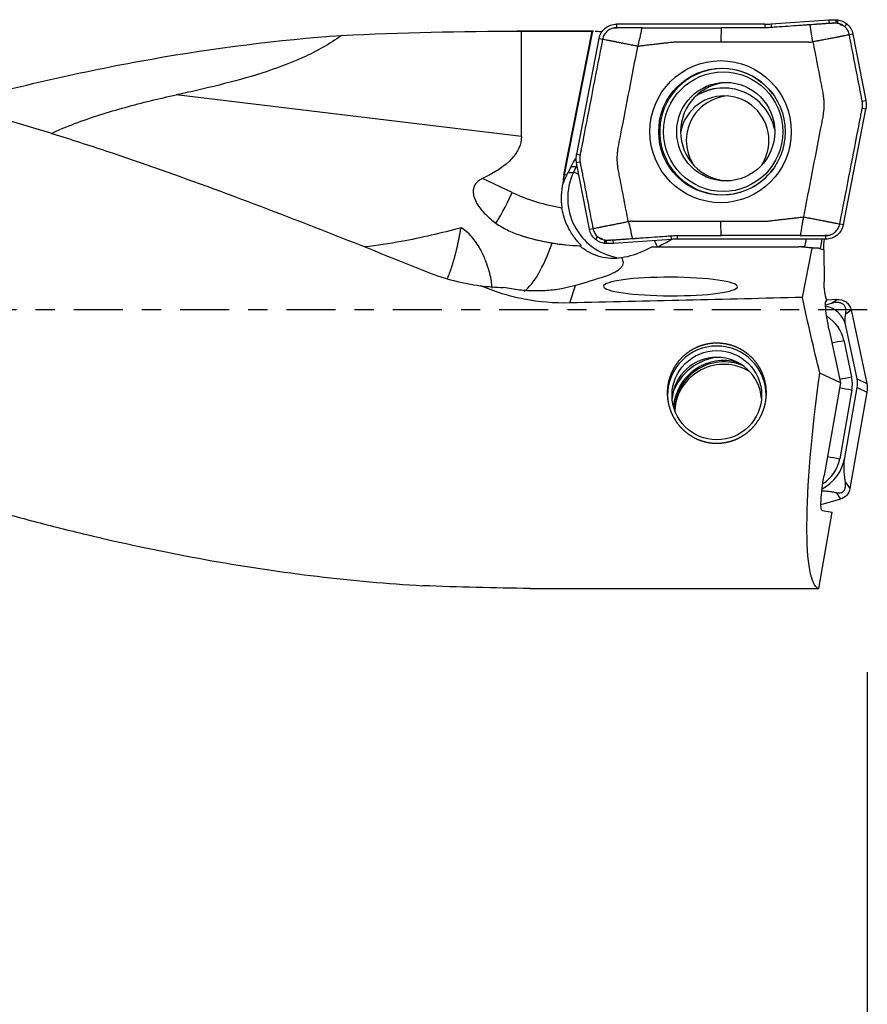
# Model space of a CAD drawing. Units: millimetres. Extents: x -77 to 72, y -81 to 24.
# Drawn here: x 23 to 42, y -16 to 6 of the extents above; entities that cross this region are included whole.
import ezdxf

# ---------------------------------------------------------------- set-up
doc = ezdxf.new("R2010")
doc.units = ezdxf.units.MM
doc.linetypes.add('CENTER', pattern=[47.5, 22, -8.5, 8.5, -8.5])
for name, color, linetype in [('1', 4, 'CONTINUOUS'), ('2', 7, 'CONTINUOUS'), ('SK2', 7, 'CONTINUOUS'), ('SK4', 2, 'CENTER')]:
    doc.layers.add(name, color=color, linetype=linetype)
doc.styles.add('DEFAULT', font='simplex.shx')
doc.dimstyles.get("Standard").update_dxf_attribs({"dimtxt": 0.18, "dimasz": 0.18, "dimexe": 0.18, "dimexo": 0.0625, "dimgap": 0.09, "dimtad": 1, "dimzin": 0, "dimdsep": 52, "dimtxsty": 'Standard', "dimcen": 0.09, "dimadec": 0, "dimazin": 0, "dimtfac": 1, "dimtdec": 4, "dimtofl": 0, "dimtmove": 0, "dimatfit": 3, "dimfxl": 1, "dimtolj": 1, "dimtzin": 0, "dimarcsym": 0})

# ---------------------------------------------------------------- blocks, each defined once
blk = doc.blocks.new('DimnDraft3D1')
at = {"layer": 'SK2'}
for p, q in [((42, -8.0875), (42, -54.54455)), ((-50, -11.5875), (-50, -54.54455)), ((-50, -51.36955), (42, -51.36955))]:
    blk.add_line(p, q, dxfattribs=at)
for points in [[(-50, -51.36955), (-45.825003, -50.443975), (-45.824997, -52.295125), (-50, -51.36955)], [(42, -51.36955), (37.825003, -52.295125), (37.824997, -50.443975), (42, -51.36955)]]:
    blk.add_solid(points, dxfattribs=at)
at = {"layer": 'SK2', "insert": (-10.003947, -48.2758), "char_height": 4.5, "attachment_point": 7, "line_spacing_factor": 1.084337, "style": 'DEFAULT'}
blk.add_mtext('\\W01.000;\\fsimplex.shx,bigfont.shx;(92) ', dxfattribs=at)
blk = doc.blocks.new('DimnDraft3D3')
at = {"layer": '2'}
for p, q in [((42, -8.0875), (42, -42.5758)), ((0, -14.0875), (0, -42.5758)), ((0, -39.4008), (42, -39.4008))]:
    blk.add_line(p, q, dxfattribs=at)
for points in [[(0, -39.4008), (4.174997, -38.475225), (4.175003, -40.326375), (0, -39.4008)], [(42, -39.4008), (37.825003, -40.326375), (37.824997, -38.475225), (42, -39.4008)]]:
    blk.add_solid(points, dxfattribs=at)
at = {"layer": '2', "insert": (19.259211, -38.2758), "char_height": 4.5, "attachment_point": 7, "line_spacing_factor": 1.084337, "style": 'DEFAULT'}
blk.add_mtext('\\W01.000;\\fsimplex.shx,bigfont.shx;42 ', dxfattribs=at)
blk = doc.blocks.new('DimnDraft3D4')
at = {"layer": 'SK2'}
for p, q in [((42, -8.0875), (42, -32.5758)), ((13, -11.5875), (13, -32.5758)), ((13, -29.4008), (42, -29.4008))]:
    blk.add_line(p, q, dxfattribs=at)
for points in [[(13, -29.4008), (17.174997, -28.475225), (17.175003, -30.326375), (13, -29.4008)], [(42, -29.4008), (37.825003, -30.326375), (37.824997, -28.475225), (42, -29.4008)]]:
    blk.add_solid(points, dxfattribs=at)
at = {"layer": 'SK2', "insert": (25.996053, -28.2758), "char_height": 4.5, "attachment_point": 7, "line_spacing_factor": 1.084337, "style": 'DEFAULT'}
blk.add_mtext('\\W01.000;\\fsimplex.shx,bigfont.shx;29 ', dxfattribs=at)

msp = doc.modelspace()

# ---------------------------------------------------------------- linework, layer by layer
at = {"layer": '1'}
for p, q in [((39.709, 6.38), (36.399, 6.38)), ((36.399, 6.38), (36.399, 6.301)), ((39.71, 6.38), (39.709, 6.301)), ((39.849, 6.385), (41.142, 6.476)), ((39.849, 6.385), (39.854, 6.306)), ((41.142, 6.476), (41.146, 6.396)), ((41.3, 6.48), (41.298, 6.4)), ((41.302, 6.48), (41.3, 6.4)), ((41.343, 6.477), (41.332, 6.398)), ((41.543, 6.388), (41.492, 6.327)), ((35.887, 6.225), (34.176, 6.225)), ((34.274, 3.871), (34.274, 6.225)), ((35.225, 3.019), (35.854, 6.223)), ((35.86, 6.224), (35.23, 3.019)), ((41.678, 6.158), (41.599, 6.142)), ((41.678, 6.158), (41.965, 4.676)), ((36.007, 6.057), (35.508, 3.477)), ((36.008, 6.058), (36.085, 6.042)), ((34.274, 3.871), (26.564, 4.801)), ((41.886, 4.66), (41.965, 4.675)), ((41.465, 1.904), (41.964, 4.484)), ((41.964, 4.484), (41.886, 4.499)), ((35.585, 3.301), (35.507, 3.286)), ((35.508, 3.477), (35.585, 3.461)), ((35.384, 3.205), (35.497, 3.205)), ((35.497, 3.205), (35.434, 3.069)), ((35.795, 1.803), (35.508, 3.285)), ((34.07, 2.624), (33.405, 2.935)), ((35.225, 3.019), (35.23, 3.019)), ((35.314, 3.069), (35.434, 3.069)), ((35.206, 2.828), (35.201, 2.828)), ((35.795, 1.803), (35.872, 1.818)), ((41.465, 1.903), (41.386, 1.918)), ((35.929, 1.573), (35.98, 1.634)), ((36.13, 1.484), (36.139, 1.563)), ((36.171, 1.48), (36.171, 1.56)), ((36.173, 1.48), (36.173, 1.56)), ((36.331, 1.485), (36.325, 1.564)), ((37.623, 1.575), (36.331, 1.485)), ((37.623, 1.575), (37.617, 1.655)), ((37.762, 1.58), (37.762, 1.66)), ((41.073, 1.58), (37.763, 1.58)), ((41.073, 1.58), (41.072, 1.66)), ((35.574, 1.433), (35.609, 1.433)), ((37.192, 1.408), (37.029, 1.329)), ((37.192, 1.408), (40.46, 1.408)), ((40.588, 1.408), (40.46, 1.408)), ((40.769, 1.38), (40.46, 1.408)), ((40.55, 0.278), (40.769, 1.38)), ((40.588, 1.408), (40.946, 1.377)), ((40.907, 1.377), (40.769, 1.38)), ((40.907, 1.377), (41.026, 1.342)), ((41.026, 1.342), (41.034, 0.625)), ((35.354, 0.155), (35.482, 0.547)), ((41.319, 0.235), (41.09, 0.215)), ((41.199, 0.148), (41.319, 0.235)), ((41.08, 0.204), (41.089, 0.205)), ((41.089, 0.205), (41.093, 0.204)), ((41.518, -0.088), (41.639, -0.001)), ((41.639, -0.001), (41.989, -1.644)), ((41.77, -1.541), (41.518, -0.356)), ((41.15, -0.451), (41.401, -1.627)), ((41.476, -0.679), (41.649, -1.493)), ((41.401, -1.627), (40.939, -1.41)), ((41.401, -1.627), (41.035, -3.695)), ((41.496, -3.301), (41.773, -1.732)), ((41.77, -1.541), (41.989, -1.644)), ((41.773, -1.732), (41.992, -1.835)), ((41.654, -1.785), (41.383, -3.325)), ((41.992, -1.835), (41.612, -3.99)), ((41.511, -3.844), (41.612, -3.99)), ((41.301, -4.079), (41.401, -4.225)), ((41.401, -4.225), (40.964, -4.355)), ((40.915, -6.22), (41.215, -4.517)), ((40.992, -4.48), (41.215, -4.517)), ((34.466, -6.22), (40.915, -6.22))]:
    msp.add_line(p, q, dxfattribs=at)
at = {"layer": '1', "extrusion": (0, 0, -1)}
for centre, major_axis, ratio, start_param, end_param in [((34.176, 0), (-22.425, 0), 0.27759, 1.395127, 1.575155), ((33.964, 0), (-71.152, 0), 0.087489, 1.575155, 1.597369), ((34.636, 0), (-1.242, -6.224), 0.08416, 3.098221, 3.108432), ((15.713, 6), (-18.557, 2.203), 0.18193, 3.120001, -2.855878), ((36.434, 5.528), (-1.233, -2.653), 0.018911, -0.512545, -0.393223), ((38.527, 2.108), (-1.209, -0.699), 0.021882, -0.728344, -0.037811), ((41.428, 1.624), (-0.175, -0.782), 0.463068, 1.101168, 1.412278), ((36.737, 2.498), (-1.201, -1.034), 0.722898, -1.222385, -0.853509), ((42.561, 1.288), (-3.12, 0.091), 0.015418, 1.011609, 1.026174), ((37.586, 3.83), (-4.893, -2.968), 0.378999, -1.051807, -0.912311), ((41.45, 0.606), (-0.024, 0.843), 0.493236, -2.053704, -1.534986), ((-42.423, 0), (-275.89, -6.015), 0.005816, -1.876143, -1.856455), ((41.31, 0), (-1.385, 6.223), 0.10708, -1.775442, -1.50235), ((41.235, -0.478), (-0.151, 0.684), 0.109732, -1.505944, 0.064853), ((41.961, 0.422), (-0.966, -0.469), 0.295025, 0.560227, 0.616491), ((41.996, 0), (-1.067, -6.223), 0.131417, 0.017676, 1.319805), ((41.127, -3.711), (-0.136, -0.769), 0.119599, -0.000972, 1.569825), ((33.994, 0), (-22.623, 0.411), 0.274561, -1.59667, -1.490561)]:
    msp.add_ellipse(centre, major_axis=major_axis, ratio=ratio, start_param=start_param, end_param=end_param, dxfattribs=at)
at = {"layer": '1'}
for centre, major_axis, ratio in [((38.723, 3.98), (0, -1.586), 0.996195), ((38.753, 3.98), (0, -1.418), 0.996195), ((38.781, 3.98), (0, -1.337), 0.996195), ((38.838, 3.98), (0, -1.1), 0.996195), ((38.639, -1.904), (-1, 0), 0.998135)]:
    msp.add_ellipse(centre, major_axis=major_axis, ratio=ratio, dxfattribs=at)
for centre, major_axis, ratio, start_param, end_param in [((38.766, 3.98), (0, -1.407), 0.996195, 2.21551, 0), ((38.927, 3.98), (0, 1.1), 0.996195, 0.040841, 1.570796), ((38.797, 3.78), (0, -1.175), 0.996195, -3.141592, -2.566288), ((38.788, 3.78), (0, -1.175), 0.996195, 1.784425, -2.59201), ((38.806, 3.78), (0, -1), 0.996195, 1.570797, -1.778829), ((38.954, 3.78), (0, 1), 0.996195, 0.074417, 1.570797), ((38.927, 3.98), (0, 1.1), 0.996195, 1.570796, 3.100752), ((38.954, 3.78), (0, 1), 0.996195, 1.570797, 2.138148), ((38.806, 3.78), (0, -1), 0.996195, 0.982827, 1.570796), ((36.716, 2.634), (0, -1.35), 0.996195, -2.038553, -2.007129), ((36.129, 2.909), (-0.635, 0.295), 0.036834, -0.29192, -0.079126), ((38.766, 3.98), (0, -1.407), 0.996195, 0, 0.926083), ((36.544, 2.758), (0, 1.35), 0.996195, 1.375901, 1.518851), ((36.549, 2.758), (0, -1.35), 0.996195, -1.765691, -1.622742), ((35.914, 2.884), (-0.687, 0.135), 0.016879, -0.415467, -0.085622), ((36.653, 2.498), (0, -1.35), 0.996195, -2.007129, -0.177097), ((36.066, 2.773), (-0.635, 0.295), 0.036834, -0.625371, -0.079126), ((36.505, 2.498), (0, 1.35), 0.996195, 1.323777, 1.730747), ((34, 2.624), (-0.339, -0.725), 0.07899, 0.366614, 1.607754), ((35.838, 6.43), (0, 4.2), 0.996195, 2.70526, 2.982955), ((35.768, 6.43), (0, -5), 0.996195, -0.310302, -0.032026), ((36.977, 1.935), (0.351, -0.606), 0.075479, 0.472978, 0.836274), ((34.527, 3.731), (-0.407, -3.376), 0.265687, 0.233789, 0.878949), ((40.962, -0.474), (0.569, 0), 0.998135, 0.20944, 1.383368), ((40.676, -0.849), (0.818, 0), 0.998135, 0.20944, 1.034837), ((38.639, -1.904), (1.1, 0), 0.998135, 0, -3.141593), ((41.476, -0.646), (-0.538, -0.115), 0.059714, 1.040535, 1.558081), ((38.639, -2.057), (1, 0), 0.998135, 0.076577, 3.065115), ((38.796, -2.256), (1.209, 0), 0.998135, 1.699013, 2.776382), ((38.796, -2.257), (-1.13, 0), 0.998135, -1.841955, -0.09199), ((38.796, -2.257), (-1.1, 0), 0.998135, -1.964968, 0), ((38.796, -2.313), (1.1, 0), 0.998135, 1.020232, 3.077485), ((41.649, -1.46), (-0.538, -0.115), 0.059714, 1.040535, 1.558081), ((40.899, -1.652), (0.768, 0), 0.998135, -0.174533, 0.20944), ((41.654, -1.752), (-0.542, 0.096), 0.060121, 1.054451, 1.581417), ((41.383, -3.291), (-0.542, 0.096), 0.060121, 1.054451, 1.581417), ((40.529, -3.13), (0.982, 0), 0.998135, -1.08272, -0.174533), ((40.577, -3.183), (0.818, 0), 0.998135, -1.019236, -0.174533)]:
    msp.add_ellipse(centre, major_axis=major_axis, ratio=ratio, start_param=start_param, end_param=end_param, dxfattribs=at)
at = {"layer": '1', "extrusion": (0, 0, -1)}
msp.add_ellipse((37.605, 0.523), major_axis=(-1.497, 0.005), ratio=0.138737, dxfattribs=at)
at = {"layer": '1'}
for points, knots in [([(36.008, 6.058), (36.016, 6.103), (36.033, 6.146), (36.08, 6.225), (36.11, 6.26), (36.181, 6.319), (36.221, 6.342), (36.308, 6.372), (36.353, 6.38), (36.399, 6.38)], [0, 0, 0, 0, 0.25, 0.25, 0.5, 0.5, 0.75, 0.75, 1, 1, 1, 1]), ([(41.146, 6.396), (41.145, 6.396), (41.13, 6.395), (41.103, 6.393), (41.065, 6.391), (41.033, 6.388), (41.007, 6.387), (40.982, 6.385), (40.95, 6.383), (40.912, 6.38), (40.874, 6.377), (40.836, 6.375), (40.785, 6.371), (40.747, 6.368), (40.722, 6.367)], [0, 0, 0, 0, 0.013122, 0.102838, 0.192554, 0.28227, 0.327129, 0.371987, 0.461703, 0.551419, 0.641135, 0.730851, 0.820568, 1, 1, 1, 1]), ([(41.142, 6.476), (41.151, 6.477), (41.159, 6.477), (41.177, 6.478), (41.186, 6.479), (41.204, 6.479), (41.213, 6.48), (41.231, 6.48), (41.24, 6.48), (41.258, 6.48), (41.266, 6.48), (41.282, 6.48), (41.291, 6.48), (41.299, 6.48)], [0, 0, 0, 0, 0.171644, 0.171644, 0.343287, 0.343287, 0.514931, 0.514931, 0.686574, 0.686574, 0.843273, 0.843273, 1, 1, 1, 1]), ([(41.298, 6.4), (41.296, 6.4), (41.282, 6.401), (41.255, 6.401), (41.224, 6.4), (41.198, 6.399), (41.179, 6.398), (41.162, 6.397), (41.151, 6.397), (41.146, 6.396)], [0, 0, 0, 0, 0.027869, 0.280125, 0.532382, 0.65851, 0.784638, 0.910767, 1, 1, 1, 1]), ([(41.302, 6.48), (41.305, 6.48), (41.309, 6.48), (41.316, 6.48), (41.32, 6.479), (41.327, 6.479), (41.33, 6.478), (41.336, 6.478), (41.339, 6.477), (41.342, 6.477)], [0, 0, 0, 0, 0.276946, 0.276946, 0.553893, 0.553893, 0.776881, 0.776881, 1, 1, 1, 1]), ([(41.492, 6.327), (41.471, 6.344), (41.422, 6.376), (41.364, 6.394), (41.332, 6.398)], [0, 0, 0, 0, 0.443509, 1, 1, 1, 1]), ([(35.92, 6.224), (35.93, 6.223), (35.941, 6.223), (35.986, 6.22), (36.027, 6.218), (36.075, 6.216)], [0, 0, 0, 0, 0.262541, 0.262541, 1, 1, 1, 1]), ([(36.97, 6.301), (36.958, 6.301), (36.934, 6.301), (36.907, 6.301), (36.89, 6.301), (36.878, 6.301), (36.857, 6.301), (36.827, 6.301), (36.791, 6.301), (36.756, 6.301), (36.726, 6.301), (36.702, 6.301), (36.678, 6.301), (36.649, 6.301), (36.613, 6.301), (36.583, 6.301), (36.559, 6.301), (36.542, 6.301), (36.524, 6.301), (36.5, 6.301), (36.458, 6.301), (36.423, 6.301), (36.399, 6.301)], [0, 0, 0, 0, 0.0625, 0.125, 0.140625, 0.15625, 0.1875, 0.25, 0.3125, 0.375, 0.4375, 0.46875, 0.5, 0.5625, 0.625, 0.6875, 0.71875, 0.75, 0.78125, 0.8125, 0.875, 1, 1, 1, 1]), ([(39.709, 6.301), (39.695, 6.301), (39.661, 6.301), (39.585, 6.301), (39.44, 6.301), (39.233, 6.301), (38.984, 6.301), (38.818, 6.301), (38.736, 6.301)], [0, 0, 0, 0, 0.04292, 0.106726, 0.234336, 0.489558, 0.744779, 1, 1, 1, 1]), ([(39.854, 6.306), (39.854, 6.306), (39.833, 6.304), (39.792, 6.302), (39.744, 6.301), (39.716, 6.301), (39.709, 6.301)], [0, 0, 0, 0, 0.000163, 0.429772, 0.85938, 1, 1, 1, 1]), ([(40.722, 6.367), (40.711, 6.366), (40.695, 6.365), (40.675, 6.363), (40.66, 6.362), (40.645, 6.361), (40.629, 6.36), (40.613, 6.359), (40.582, 6.357), (40.536, 6.354), (40.412, 6.345), (40.226, 6.332), (40.04, 6.319), (39.916, 6.31), (39.875, 6.307), (39.854, 6.306)], [0, 0, 0, 0, 0.035715, 0.055805, 0.071431, 0.087056, 0.107146, 0.125003, 0.142861, 0.214292, 0.285722, 0.571444, 0.857166, 0.928597, 1, 1, 1, 1]), ([(41.599, 6.142), (41.593, 6.175), (41.571, 6.238), (41.526, 6.296), (41.497, 6.323), (41.492, 6.327)], [0, 0, 0, 0, 0.453921, 0.907843, 1, 1, 1, 1]), ([(13, 6.114), (14.605, 5.993), (16.202, 5.774), (18.605, 5.313), (19.407, 5.138), (21.008, 4.747), (21.807, 4.532), (23.007, 4.182), (23.406, 4.061), (24.207, 3.81), (24.607, 3.68), (25.807, 3.28), (26.604, 2.998), (28.995, 2.119), (30.586, 1.489), (32.185, 0.841)], [0, 0, 0, 0, 0.25, 0.25, 0.375, 0.375, 0.5, 0.5, 0.5625, 0.5625, 0.625, 0.625, 0.75, 0.75, 1, 1, 1, 1]), ([(21.568, 4.6), (21.633, 4.617), (21.698, 4.635), (22.471, 4.842), (23.18, 5.017), (24.598, 5.334), (25.308, 5.477), (27.433, 5.852), (28.844, 6.029), (30.257, 6.129)], [0, 0, 0, 0, 0.022393, 0.022393, 0.266795, 0.266795, 0.511197, 0.511197, 1, 1, 1, 1]), ([(30.257, 6.129), (29.983, 5.929), (29.692, 5.77), (29.095, 5.499), (28.788, 5.387), (28.163, 5.188), (27.846, 5.102), (27.207, 4.942), (26.886, 4.87), (26.564, 4.801)], [0, 0, 0, 0, 0.25, 0.25, 0.5, 0.5, 0.75, 0.75, 1, 1, 1, 1]), ([(36.085, 6.041), (36.017, 5.69), (35.88, 4.986), (35.727, 4.194), (35.638, 3.733), (35.614, 3.612), (35.607, 3.573), (35.603, 3.551), (35.598, 3.529), (35.593, 3.503), (35.589, 3.481), (35.586, 3.468), (35.586, 3.464), (35.585, 3.461)], [0, 0, 0, 0, 0.409046, 0.818091, 0.920353, 0.945918, 0.958701, 0.965092, 0.971484, 0.984266, 0.995451, 0.997049, 1, 1, 1, 1]), ([(36.874, 5.885), (36.847, 5.891), (36.817, 5.897), (36.783, 5.904), (36.77, 5.907), (36.745, 5.912), (36.708, 5.919), (36.66, 5.929), (36.61, 5.939), (36.572, 5.947), (36.546, 5.952), (36.528, 5.955), (36.507, 5.959), (36.48, 5.965), (36.446, 5.971), (36.415, 5.977), (36.389, 5.983), (36.371, 5.986), (36.35, 5.99), (36.323, 5.996), (36.297, 6.001), (36.274, 6.005), (36.257, 6.008), (36.239, 6.012), (36.217, 6.016), (36.164, 6.026), (36.12, 6.035), (36.085, 6.041)], [0, 0, 0, 0, 0.125, 0.140625, 0.15625, 0.1875, 0.25, 0.3125, 0.375, 0.4375, 0.453125, 0.46875, 0.5, 0.53125, 0.5625, 0.625, 0.640625, 0.65625, 0.6875, 0.71875, 0.75, 0.78125, 0.796875, 0.8125, 0.84375, 0.875, 1, 1, 1, 1]), ([(40.688, 5.98), (40.688, 5.98), (40.694, 5.98), (40.705, 5.981), (40.716, 5.981), (40.722, 5.981), (40.722, 5.981)], [0, 0, 0, 0, 0.008427, 0.529387, 0.934578, 1, 1, 1, 1]), ([(40.722, 5.981), (40.726, 5.982), (40.736, 5.982), (40.757, 5.984), (40.774, 5.985), (40.784, 5.986)], [0, 0, 0, 0, 0.190147, 0.481694, 1, 1, 1, 1]), ([(41.599, 6.142), (41.565, 6.136), (41.522, 6.127), (41.471, 6.117), (41.45, 6.113), (41.432, 6.109), (41.415, 6.106), (41.393, 6.102), (41.367, 6.096), (41.341, 6.091), (41.318, 6.087), (41.301, 6.084), (41.274, 6.078), (41.243, 6.072), (41.208, 6.066), (41.181, 6.06), (41.159, 6.056), (41.141, 6.053), (41.115, 6.048), (41.075, 6.04), (41.023, 6.03), (40.972, 6.02), (40.931, 6.013), (40.903, 6.008), (40.888, 6.005), (40.85, 5.998), (40.815, 5.991), (40.784, 5.986)], [0, 0, 0, 0, 0.125, 0.15625, 0.1875, 0.203125, 0.21875, 0.25, 0.28125, 0.3125, 0.34375, 0.359375, 0.375, 0.4375, 0.46875, 0.5, 0.53125, 0.546875, 0.5625, 0.625, 0.6875, 0.75, 0.8125, 0.84375, 0.859375, 0.875, 1, 1, 1, 1]), ([(40.784, 5.986), (40.816, 5.823), (40.879, 5.498), (40.95, 5.132), (40.993, 4.908), (41.007, 4.837), (41.014, 4.801), (41.018, 4.783), (41.019, 4.774), (41.02, 4.771)], [0, 0, 0, 0, 0.40187, 0.80374, 0.904207, 0.954441, 0.979558, 0.992116, 1, 1, 1, 1]), ([(41.886, 4.66), (41.885, 4.665), (41.883, 4.675), (41.877, 4.708), (41.867, 4.757), (41.858, 4.807), (41.851, 4.84), (41.847, 4.862), (41.84, 4.9), (41.825, 4.977), (41.778, 5.219), (41.701, 5.615), (41.633, 5.967), (41.599, 6.142)], [0, 0, 0, 0, 0.010334, 0.021454, 0.065933, 0.110413, 0.121533, 0.132653, 0.154892, 0.199372, 0.28833, 0.644165, 1, 1, 1, 1]), ([(36.426, 3.571), (36.427, 3.574), (36.429, 3.583), (36.432, 3.602), (36.439, 3.637), (36.461, 3.749), (36.544, 4.176), (36.685, 4.909), (36.811, 5.559), (36.874, 5.885)], [0, 0, 0, 0, 0.004404, 0.010997, 0.024184, 0.050557, 0.156051, 0.578025, 1, 1, 1, 1]), ([(23.771, 3.942), (23.943, 4.021), (24.12, 4.093), (24.483, 4.23), (24.671, 4.295), (25.048, 4.415), (25.236, 4.471), (25.803, 4.628), (26.183, 4.72), (26.564, 4.801)], [0, 0, 0, 0, 0.190367, 0.190367, 0.392775, 0.392775, 0.595183, 0.595183, 1, 1, 1, 1]), ([(41.886, 4.499), (41.886, 4.499), (41.886, 4.502), (41.888, 4.511), (41.891, 4.53), (41.895, 4.569), (41.894, 4.609), (41.889, 4.642), (41.887, 4.653), (41.886, 4.659), (41.886, 4.66)], [0, 0, 0, 0, 0.003982, 0.056017, 0.160087, 0.368228, 0.784508, 0.888578, 0.992648, 1, 1, 1, 1]), ([(41.965, 4.675), (41.967, 4.665), (41.968, 4.655), (41.971, 4.635), (41.972, 4.625), (41.973, 4.606), (41.974, 4.596), (41.974, 4.576), (41.974, 4.566), (41.973, 4.546), (41.972, 4.536), (41.969, 4.512), (41.967, 4.498), (41.965, 4.485)], [0, 0, 0, 0, 0.156502, 0.156502, 0.313004, 0.313004, 0.469506, 0.469506, 0.626008, 0.626008, 0.782509, 0.782509, 1, 1, 1, 1]), ([(41.386, 1.919), (41.454, 2.271), (41.591, 2.975), (41.744, 3.766), (41.833, 4.228), (41.857, 4.349), (41.864, 4.387), (41.868, 4.409), (41.873, 4.431), (41.878, 4.457), (41.882, 4.479), (41.885, 4.493), (41.885, 4.497), (41.886, 4.499)], [0, 0, 0, 0, 0.409046, 0.818091, 0.920353, 0.945918, 0.958701, 0.965092, 0.971484, 0.984266, 0.995451, 0.997049, 1, 1, 1, 1]), ([(41.02, 4.389), (41.019, 4.386), (41.017, 4.378), (41.014, 4.359), (41.007, 4.323), (40.985, 4.211), (40.903, 3.784), (40.761, 3.052), (40.635, 2.401), (40.572, 2.076)], [0, 0, 0, 0, 0.004404, 0.010997, 0.024184, 0.050557, 0.156051, 0.578025, 1, 1, 1, 1]), ([(35.507, 3.286), (35.506, 3.296), (35.504, 3.305), (35.501, 3.325), (35.5, 3.335), (35.499, 3.355), (35.499, 3.365), (35.498, 3.385), (35.499, 3.395), (35.5, 3.415), (35.5, 3.425), (35.503, 3.448), (35.505, 3.462), (35.508, 3.476)], [0, 0, 0, 0, 0.156502, 0.156502, 0.313004, 0.313004, 0.469506, 0.469506, 0.626008, 0.626008, 0.782509, 0.782509, 1, 1, 1, 1]), ([(35.585, 3.461), (35.585, 3.461), (35.585, 3.458), (35.583, 3.45), (35.58, 3.43), (35.576, 3.391), (35.577, 3.352), (35.582, 3.319), (35.584, 3.307), (35.585, 3.301), (35.585, 3.301)], [0, 0, 0, 0, 0.003982, 0.056017, 0.160087, 0.368228, 0.784508, 0.888578, 0.992648, 1, 1, 1, 1]), ([(35.585, 3.301), (35.586, 3.296), (35.588, 3.285), (35.594, 3.253), (35.604, 3.203), (35.613, 3.154), (35.62, 3.121), (35.624, 3.099), (35.631, 3.06), (35.646, 2.983), (35.693, 2.742), (35.77, 2.346), (35.838, 1.994), (35.872, 1.818)], [0, 0, 0, 0, 0.010334, 0.021454, 0.065933, 0.110413, 0.121533, 0.132653, 0.154892, 0.199372, 0.28833, 0.644165, 1, 1, 1, 1]), ([(36.662, 1.975), (36.63, 2.137), (36.567, 2.463), (36.496, 2.829), (36.453, 3.053), (36.439, 3.124), (36.432, 3.16), (36.429, 3.178), (36.427, 3.186), (36.426, 3.189)], [0, 0, 0, 0, 0.40187, 0.80374, 0.904207, 0.954441, 0.979558, 0.992116, 1, 1, 1, 1]), ([(33.405, 2.935), (33.378, 2.923), (33.352, 2.908), (33.304, 2.873), (33.281, 2.853), (33.244, 2.807), (33.229, 2.782), (33.208, 2.729), (33.201, 2.701), (33.196, 2.646), (33.197, 2.619), (33.204, 2.565), (33.21, 2.54), (33.233, 2.465), (33.256, 2.418), (33.333, 2.285), (33.399, 2.207), (33.543, 2.063), (33.621, 1.998), (33.704, 1.938)], [0, 0, 0, 0, 0.0625, 0.0625, 0.125, 0.125, 0.1875, 0.1875, 0.25, 0.25, 0.3125, 0.3125, 0.375, 0.375, 0.5, 0.5, 0.75, 0.75, 1, 1, 1, 1]), ([(35.206, 2.828), (35.209, 2.828), (35.213, 2.836), (35.223, 2.86), (35.23, 2.876), (35.25, 2.929), (35.267, 2.97), (35.287, 3.012)], [0, 0, 0, 0, 0.25, 0.25, 0.5, 0.5, 1, 1, 1, 1]), ([(35.609, 1.433), (35.614, 1.433), (35.61, 1.44), (35.589, 1.465), (35.572, 1.483), (35.531, 1.529), (35.507, 1.556), (35.459, 1.617), (35.433, 1.652), (35.383, 1.728), (35.358, 1.769), (35.311, 1.857), (35.289, 1.904), (35.248, 2.006), (35.23, 2.058), (35.199, 2.168), (35.186, 2.226), (35.177, 2.283)], [0, 0, 0, 0, 0.125, 0.125, 0.25, 0.25, 0.375, 0.375, 0.5, 0.5, 0.625, 0.625, 0.75, 0.75, 0.875, 0.875, 1, 1, 1, 1]), ([(36.724, 1.979), (36.72, 1.979), (36.71, 1.978), (36.689, 1.977), (36.672, 1.975), (36.662, 1.975)], [0, 0, 0, 0, 0.190147, 0.481694, 1, 1, 1, 1]), ([(36.758, 1.98), (36.758, 1.98), (36.752, 1.98), (36.741, 1.98), (36.73, 1.979), (36.724, 1.979), (36.724, 1.979)], [0, 0, 0, 0, 0.008427, 0.529387, 0.934578, 1, 1, 1, 1]), ([(40.572, 2.076), (40.602, 2.07), (40.637, 2.064), (40.675, 2.057), (40.691, 2.054), (40.718, 2.049), (40.759, 2.041), (40.81, 2.032), (40.863, 2.022), (40.902, 2.014), (40.929, 2.009), (40.946, 2.005), (40.968, 2.001), (40.995, 1.996), (41.03, 1.989), (41.061, 1.983), (41.088, 1.978), (41.106, 1.975), (41.128, 1.97), (41.154, 1.965), (41.181, 1.96), (41.202, 1.956), (41.22, 1.952), (41.237, 1.949), (41.258, 1.945), (41.309, 1.934), (41.352, 1.926), (41.386, 1.919)], [0, 0, 0, 0, 0.125, 0.140625, 0.15625, 0.1875, 0.25, 0.3125, 0.375, 0.4375, 0.453125, 0.46875, 0.5, 0.53125, 0.5625, 0.625, 0.640625, 0.65625, 0.6875, 0.71875, 0.75, 0.78125, 0.796875, 0.8125, 0.84375, 0.875, 1, 1, 1, 1]), ([(32.925, 1.833), (32.482, 1.714), (32.038, 1.609), (31.321, 1.478), (31.051, 1.438), (30.779, 1.405)], [0, 0, 0, 0, 0.623636, 0.623636, 1, 1, 1, 1]), ([(33.619, 0.487), (33.619, 0.504), (33.618, 0.524), (33.613, 0.585), (33.607, 0.632), (33.586, 0.74), (33.572, 0.801), (33.534, 0.936), (33.51, 1.01), (33.449, 1.169), (33.412, 1.253), (33.343, 1.382), (33.317, 1.426), (33.26, 1.514), (33.228, 1.558), (33.157, 1.644), (33.118, 1.686), (33.029, 1.765), (32.98, 1.802), (32.925, 1.833)], [0, 0, 0, 0, 0.089832, 0.089832, 0.241527, 0.241527, 0.393222, 0.393222, 0.544916, 0.544916, 0.696611, 0.696611, 0.772458, 0.772458, 0.848305, 0.848305, 0.924153, 0.924153, 1, 1, 1, 1]), ([(33.704, 1.938), (33.784, 1.879), (33.87, 1.829), (34.052, 1.741), (34.148, 1.702), (34.248, 1.669)], [0, 0, 0, 0, 0.5, 0.5, 1, 1, 1, 1]), ([(35.872, 1.818), (35.907, 1.825), (35.951, 1.833), (36.004, 1.844), (36.026, 1.848), (36.044, 1.851), (36.062, 1.855), (36.084, 1.859), (36.11, 1.864), (36.137, 1.869), (36.159, 1.874), (36.176, 1.877), (36.202, 1.882), (36.233, 1.888), (36.268, 1.895), (36.294, 1.9), (36.316, 1.904), (36.333, 1.908), (36.359, 1.913), (36.397, 1.921), (36.447, 1.931), (36.495, 1.94), (36.532, 1.948), (36.557, 1.953), (36.57, 1.956), (36.604, 1.963), (36.635, 1.969), (36.662, 1.975)], [0, 0, 0, 0, 0.125, 0.15625, 0.1875, 0.203125, 0.21875, 0.25, 0.28125, 0.3125, 0.34375, 0.359375, 0.375, 0.4375, 0.46875, 0.5, 0.53125, 0.546875, 0.5625, 0.625, 0.6875, 0.75, 0.8125, 0.84375, 0.859375, 0.875, 1, 1, 1, 1]), ([(35.872, 1.818), (35.878, 1.786), (35.901, 1.723), (35.945, 1.664), (35.974, 1.638), (35.98, 1.634)], [0, 0, 0, 0, 0.453921, 0.907843, 1, 1, 1, 1]), ([(41.465, 1.903), (41.456, 1.858), (41.439, 1.815), (41.392, 1.736), (41.362, 1.7), (41.291, 1.642), (41.251, 1.619), (41.165, 1.588), (41.12, 1.58), (41.074, 1.58)], [0, 0, 0, 0, 0.25, 0.25, 0.5, 0.5, 0.75, 0.75, 1, 1, 1, 1]), ([(35.98, 1.634), (36, 1.617), (36.049, 1.584), (36.107, 1.567), (36.139, 1.563)], [0, 0, 0, 0, 0.443509, 1, 1, 1, 1]), ([(36.173, 1.56), (36.175, 1.56), (36.189, 1.56), (36.216, 1.56), (36.247, 1.56), (36.273, 1.561), (36.292, 1.562), (36.309, 1.563), (36.32, 1.564), (36.325, 1.564)], [0, 0, 0, 0, 0.027869, 0.280125, 0.532382, 0.65851, 0.784638, 0.910767, 1, 1, 1, 1]), ([(36.325, 1.564), (36.326, 1.564), (36.341, 1.565), (36.368, 1.567), (36.406, 1.57), (36.438, 1.572), (36.464, 1.574), (36.489, 1.576), (36.521, 1.578), (36.559, 1.581), (36.597, 1.583), (36.635, 1.586), (36.686, 1.589), (36.724, 1.592), (36.749, 1.594)], [0, 0, 0, 0, 0.013122, 0.102838, 0.192554, 0.28227, 0.327129, 0.371987, 0.461703, 0.551419, 0.641135, 0.730851, 0.820568, 1, 1, 1, 1]), ([(36.749, 1.594), (36.76, 1.595), (36.776, 1.596), (36.797, 1.597), (36.811, 1.598), (36.826, 1.599), (36.842, 1.6), (36.858, 1.602), (36.889, 1.604), (36.935, 1.607), (37.059, 1.616), (37.245, 1.629), (37.431, 1.642), (37.555, 1.651), (37.596, 1.654), (37.617, 1.655)], [0, 0, 0, 0, 0.035715, 0.055805, 0.071431, 0.087056, 0.107146, 0.125003, 0.142861, 0.214292, 0.285722, 0.571444, 0.857166, 0.928597, 1, 1, 1, 1]), ([(37.617, 1.655), (37.617, 1.655), (37.638, 1.656), (37.679, 1.659), (37.727, 1.66), (37.755, 1.66), (37.762, 1.66)], [0, 0, 0, 0, 0.000163, 0.429772, 0.85938, 1, 1, 1, 1]), ([(37.762, 1.66), (37.776, 1.66), (37.81, 1.66), (37.886, 1.66), (38.031, 1.66), (38.238, 1.66), (38.487, 1.66), (38.653, 1.66), (38.736, 1.66)], [0, 0, 0, 0, 0.04292, 0.106726, 0.234336, 0.489558, 0.744779, 1, 1, 1, 1]), ([(40.501, 1.66), (40.513, 1.66), (40.537, 1.66), (40.564, 1.66), (40.581, 1.66), (40.593, 1.66), (40.614, 1.66), (40.644, 1.66), (40.68, 1.66), (40.715, 1.66), (40.745, 1.66), (40.769, 1.66), (40.793, 1.66), (40.822, 1.66), (40.858, 1.66), (40.888, 1.66), (40.912, 1.66), (40.929, 1.66), (40.947, 1.66), (40.971, 1.66), (41.013, 1.66), (41.048, 1.66), (41.072, 1.66)], [0, 0, 0, 0, 0.0625, 0.125, 0.140625, 0.15625, 0.1875, 0.25, 0.3125, 0.375, 0.4375, 0.46875, 0.5, 0.5625, 0.625, 0.6875, 0.71875, 0.75, 0.78125, 0.8125, 0.875, 1, 1, 1, 1]), ([(40.588, 1.408), (40.592, 1.408), (40.597, 1.414), (40.607, 1.436), (40.612, 1.452), (40.622, 1.495), (40.627, 1.522), (40.632, 1.559), (40.634, 1.566), (40.635, 1.573)], [0, 0, 0, 0, 0.311324, 0.311324, 0.622647, 0.622647, 0.933971, 0.933971, 1, 1, 1, 1]), ([(40.946, 1.377), (40.951, 1.376), (40.956, 1.382), (40.963, 1.404), (40.966, 1.421), (40.972, 1.464), (40.976, 1.491), (40.983, 1.539), (40.986, 1.558), (40.99, 1.577)], [0, 0, 0, 0, 0.281219, 0.281219, 0.562439, 0.562439, 0.843658, 0.843658, 1, 1, 1, 1]), ([(36.511, 1.164), (36.354, 1.137), (36.194, 1.143), (35.953, 1.209), (35.873, 1.24), (35.719, 1.322), (35.644, 1.372), (35.574, 1.433)], [0, 0, 0, 0, 0.5, 0.5, 0.75, 0.75, 1, 1, 1, 1]), ([(36.171, 1.48), (36.167, 1.481), (36.163, 1.481), (36.156, 1.481), (36.152, 1.481), (36.145, 1.482), (36.142, 1.482), (36.137, 1.483), (36.134, 1.483), (36.131, 1.483)], [0, 0, 0, 0, 0.276946, 0.276946, 0.553893, 0.553893, 0.776881, 0.776881, 1, 1, 1, 1]), ([(36.331, 1.485), (36.322, 1.484), (36.313, 1.483), (36.295, 1.482), (36.286, 1.482), (36.268, 1.481), (36.259, 1.481), (36.241, 1.481), (36.232, 1.48), (36.215, 1.48), (36.206, 1.48), (36.19, 1.48), (36.182, 1.48), (36.173, 1.48)], [0, 0, 0, 0, 0.171644, 0.171644, 0.343287, 0.343287, 0.514931, 0.514931, 0.686574, 0.686574, 0.843273, 0.843273, 1, 1, 1, 1]), ([(36.136, 0.748), (36.223, 0.778), (36.298, 0.81), (36.391, 0.861), (36.418, 0.878), (36.465, 0.913), (36.505, 0.949), (36.53, 0.985), (36.547, 1.021), (36.551, 1.039), (36.554, 1.094), (36.54, 1.129), (36.511, 1.164)], [0, 0, 0, 0, 0.25, 0.25, 0.375, 0.375, 0.5, 0.625, 0.625, 0.75, 0.75, 1, 1, 1, 1]), ([(35.354, 0.155), (35.011, 0.147), (34.672, 0.175), (34.172, 0.271), (34.007, 0.312), (33.679, 0.413), (33.518, 0.473), (33.361, 0.541)], [0, 0, 0, 0, 0.5, 0.5, 0.75, 0.75, 1, 1, 1, 1]), ([(35.233, 0.486), (35.136, 0.465), (35.033, 0.448), (34.818, 0.427), (34.706, 0.422), (34.474, 0.423), (34.353, 0.43), (34.112, 0.457), (33.991, 0.476), (33.87, 0.502)], [0, 0, 0, 0, 0.25, 0.25, 0.5, 0.5, 0.75, 0.75, 1, 1, 1, 1]), ([(41.319, 0.235), (41.392, 0.241), (41.466, 0.22), (41.553, 0.156), (41.578, 0.129), (41.618, 0.068), (41.631, 0.034), (41.639, -0.001)], [0, 0, 0, 0, 0.5, 0.5, 0.75, 0.75, 1, 1, 1, 1]), ([(41.087, 0.119), (41.09, 0.12), (41.093, 0.12), (41.136, 0.13), (41.168, 0.139), (41.199, 0.148)], [0, 0, 0, 0, 0.072199, 0.072199, 1, 1, 1, 1]), ([(41.518, -0.088), (41.523, -0.06), (41.526, -0.032), (41.521, 0.017), (41.518, 0.034), (41.508, 0.064), (41.503, 0.075), (41.491, 0.093), (41.487, 0.099), (41.473, 0.114), (41.464, 0.123), (41.443, 0.138), (41.433, 0.143), (41.415, 0.151), (41.407, 0.154), (41.385, 0.161), (41.372, 0.163), (41.337, 0.167), (41.317, 0.167), (41.262, 0.163), (41.229, 0.156), (41.199, 0.148)], [0, 0, 0, 0, 0.25, 0.25, 0.375, 0.375, 0.4375, 0.4375, 0.46875, 0.46875, 0.5, 0.5, 0.53125, 0.53125, 0.5625, 0.5625, 0.625, 0.625, 0.75, 0.75, 1, 1, 1, 1]), ([(41.518, -0.356), (41.515, -0.344), (41.513, -0.331), (41.509, -0.309), (41.508, -0.299), (41.506, -0.273), (41.505, -0.259), (41.504, -0.22), (41.505, -0.2), (41.509, -0.145), (41.513, -0.116), (41.518, -0.088)], [0, 0, 0, 0, 0.0625, 0.0625, 0.125, 0.125, 0.25, 0.25, 0.5, 0.5, 1, 1, 1, 1]), ([(37.549, -2.022), (37.537, -1.879), (37.537, -1.808), (37.552, -1.665), (37.566, -1.594), (37.608, -1.454), (37.636, -1.387), (37.704, -1.258), (37.745, -1.195), (37.839, -1.081), (37.891, -1.029), (38.006, -0.935), (38.07, -0.893), (38.202, -0.824), (38.271, -0.797), (38.416, -0.756), (38.49, -0.743), (38.638, -0.733), (38.714, -0.736), (38.862, -0.756), (38.935, -0.774), (39.076, -0.824), (39.144, -0.857), (39.271, -0.934), (39.331, -0.98), (39.44, -1.082), (39.488, -1.137), (39.574, -1.257), (39.611, -1.323), (39.67, -1.456), (39.693, -1.525), (39.726, -1.667), (39.735, -1.738), (39.741, -1.881), (39.737, -1.952), (39.716, -2.093), (39.699, -2.161), (39.653, -2.294), (39.624, -2.359), (39.555, -2.481), (39.515, -2.538), (39.424, -2.646), (39.373, -2.696), (39.262, -2.786), (39.203, -2.826), (39.075, -2.893), (39.005, -2.921), (38.864, -2.962), (38.791, -2.975), (38.679, -2.984), (38.641, -2.984), (38.566, -2.982), (38.529, -2.979), (38.418, -2.963), (38.345, -2.945), (38.206, -2.895), (38.141, -2.863), (38.016, -2.787), (37.959, -2.743), (37.854, -2.647), (37.807, -2.594), (37.722, -2.48), (37.686, -2.42), (37.625, -2.294), (37.599, -2.227), (37.562, -2.091), (37.549, -2.022), (37.537, -1.879)], [-0.03125, -0.03125, 0, 0, 0.03125, 0.03125, 0.0625, 0.0625, 0.09375, 0.09375, 0.125, 0.125, 0.15625, 0.15625, 0.1875, 0.1875, 0.21875, 0.21875, 0.25, 0.25, 0.28125, 0.28125, 0.3125, 0.3125, 0.34375, 0.34375, 0.375, 0.375, 0.40625, 0.40625, 0.4375, 0.4375, 0.46875, 0.46875, 0.5, 0.5, 0.53125, 0.53125, 0.5625, 0.5625, 0.59375, 0.59375, 0.625, 0.625, 0.65625, 0.65625, 0.6875, 0.6875, 0.71875, 0.71875, 0.75, 0.75, 0.765625, 0.765625, 0.78125, 0.78125, 0.8125, 0.8125, 0.84375, 0.84375, 0.875, 0.875, 0.90625, 0.90625, 0.9375, 0.9375, 0.96875, 0.96875, 1, 1, 1.03125, 1.03125]), ([(13.201, -1.236), (14.776, -1.862), (16.345, -2.464), (18.706, -3.299), (19.494, -3.565), (21.068, -4.066), (21.855, -4.301), (23.034, -4.628), (23.428, -4.733), (24.215, -4.933), (24.609, -5.029), (25.79, -5.3), (26.576, -5.461), (28.145, -5.738), (28.929, -5.854), (30.497, -6.042), (31.282, -6.112), (32.068, -6.158)], [0, 0, 0, 0, 0.25, 0.25, 0.375, 0.375, 0.5, 0.5, 0.5625, 0.5625, 0.625, 0.625, 0.75, 0.75, 0.875, 0.875, 1, 1, 1, 1]), ([(41.511, -3.844), (41.506, -3.812), (41.502, -3.779), (41.493, -3.71), (41.489, -3.674), (41.483, -3.596), (41.481, -3.554), (41.48, -3.477), (41.481, -3.449), (41.484, -3.399), (41.485, -3.381), (41.49, -3.342), (41.493, -3.321), (41.496, -3.301)], [0, 0, 0, 0, 0.25, 0.25, 0.5, 0.5, 0.75, 0.75, 0.875, 0.875, 0.9375, 0.9375, 1, 1, 1, 1]), ([(41.301, -4.079), (41.323, -4.084), (41.346, -4.087), (41.386, -4.086), (41.4, -4.084), (41.424, -4.077), (41.433, -4.073), (41.448, -4.065), (41.453, -4.062), (41.464, -4.053), (41.47, -4.048), (41.486, -4.029), (41.494, -4.016), (41.503, -3.994), (41.506, -3.984), (41.513, -3.956), (41.515, -3.94), (41.517, -3.895), (41.515, -3.869), (41.511, -3.844)], [0, 0, 0, 0, 0.25, 0.25, 0.375, 0.375, 0.4375, 0.4375, 0.46875, 0.46875, 0.5, 0.5, 0.5625, 0.5625, 0.625, 0.625, 0.75, 0.75, 1, 1, 1, 1]), ([(40.998, -4.041), (41.044, -4.04), (41.082, -4.043), (41.152, -4.05), (41.184, -4.055), (41.245, -4.066), (41.273, -4.072), (41.301, -4.079)], [0, 0, 0, 0, 0.331885, 0.331885, 0.665943, 0.665943, 1, 1, 1, 1]), ([(41.612, -3.99), (41.602, -4.045), (41.577, -4.096), (41.503, -4.179), (41.455, -4.21), (41.401, -4.225)], [0, 0, 0, 0, 0.5, 0.5, 1, 1, 1, 1])]:
    msp.add_open_spline(points, degree=3, knots=knots, dxfattribs=at)
for points, degree in [([(36.399, 6.38), (36.399, 6.38), (36.399, 6.38), (36.399, 6.38)], 3), ([(39.709, 6.38), (39.709, 6.38), (39.71, 6.38), (39.71, 6.38)], 3), ([(39.71, 6.38), (39.756, 6.38), (39.802, 6.382), (39.848, 6.385)], 3), ([(39.848, 6.385), (39.848, 6.385), (39.849, 6.385), (39.849, 6.385)], 3), ([(41.244, 6.397), (41.225, 6.4)], 1), ([(41.3, 6.4), (41.299, 6.4), (41.298, 6.4), (41.298, 6.4)], 3), ([(41.299, 6.48), (41.299, 6.48), (41.299, 6.48), (41.3, 6.48)], 3), ([(41.3, 6.48), (41.3, 6.48), (41.3, 6.48), (41.301, 6.48)], 3), ([(41.332, 6.398), (41.321, 6.399), (41.31, 6.4), (41.3, 6.4)], 3), ([(41.301, 6.48), (41.301, 6.48), (41.301, 6.48), (41.302, 6.48)], 3), ([(41.342, 6.477), (41.342, 6.477), (41.342, 6.477), (41.343, 6.477)], 3), ([(41.343, 6.477), (41.416, 6.467), (41.486, 6.436), (41.542, 6.389)], 3), ([(41.542, 6.389), (41.543, 6.388), (41.543, 6.388), (41.543, 6.388)], 3), ([(41.543, 6.388), (41.612, 6.33), (41.66, 6.247), (41.677, 6.158)], 3), ([(35.86, 6.224), (35.863, 6.225), (35.869, 6.225), (35.878, 6.225)], 3), ([(36.399, 6.301), (36.362, 6.301), (36.289, 6.288), (36.192, 6.233), (36.119, 6.148), (36.092, 6.078), (36.085, 6.042)], 3), ([(36.5, 6.301), (36.412, 6.294), (36.323, 6.292)], 2), ([(36.874, 5.885), (36.883, 5.915), (36.901, 5.98), (36.925, 6.082), (36.949, 6.19), (36.963, 6.264), (36.97, 6.301)], 3), ([(36.97, 6.301), (38.736, 6.301)], 1), ([(38.736, 6.301), (38.735, 6.242), (38.732, 6.124), (38.727, 6.023), (38.723, 5.98)], 3), ([(40.784, 5.986), (40.777, 6.039), (40.757, 6.162), (40.734, 6.3), (40.722, 6.367)], 3), ([(41.459, 6.351), (41.383, 6.368)], 1), ([(41.677, 6.158), (41.678, 6.158), (41.678, 6.158), (41.678, 6.158)], 3), ([(36.007, 6.057), (36.007, 6.057), (36.008, 6.057), (36.008, 6.058)], 3), ([(37.67, 5.977), (36.874, 5.885)], 1), ([(37.727, 5.98), (37.698, 5.98), (37.67, 5.977)], 2), ([(38.723, 5.98), (37.727, 5.98)], 1), ([(40.688, 5.98), (38.723, 5.98)], 1), ([(41.02, 4.389), (41.057, 4.58), (41.02, 4.771)], 2), ([(41.965, 4.675), (41.965, 4.675), (41.965, 4.675), (41.965, 4.676)], 3), ([(41.964, 4.484), (41.964, 4.484), (41.965, 4.485), (41.965, 4.485)], 3), ([(36.426, 3.571), (36.39, 3.38), (36.426, 3.189)], 2), ([(35.384, 3.205), (35.414, 3.264), (35.448, 3.32), (35.486, 3.373)], 3), ([(35.508, 3.477), (35.508, 3.476), (35.508, 3.476), (35.508, 3.476)], 3), ([(35.507, 3.286), (35.508, 3.285), (35.508, 3.285), (35.508, 3.285)], 3), ([(35.287, 3.012), (35.296, 3.031), (35.305, 3.05), (35.314, 3.069)], 3), ([(36.758, 1.98), (38.723, 1.98)], 1), ([(38.736, 1.66), (38.735, 1.718), (38.732, 1.836), (38.727, 1.938), (38.723, 1.98)], 3), ([(38.723, 1.98), (39.719, 1.98)], 1), ([(39.719, 1.98), (39.748, 1.98), (39.776, 1.984)], 2), ([(39.776, 1.984), (40.572, 2.076)], 1), ([(40.572, 2.076), (40.567, 2.045), (40.556, 1.981), (40.538, 1.878), (40.52, 1.771), (40.508, 1.697), (40.501, 1.66)], 3), ([(35.795, 1.802), (35.795, 1.802), (35.795, 1.803), (35.795, 1.803)], 3), ([(35.929, 1.573), (35.86, 1.631), (35.812, 1.713), (35.795, 1.802)], 3), ([(36.662, 1.975), (36.677, 1.921), (36.708, 1.798), (36.737, 1.661), (36.749, 1.594)], 3), ([(41.072, 1.66), (41.109, 1.66), (41.182, 1.673), (41.279, 1.728), (41.352, 1.813), (41.379, 1.883), (41.386, 1.919)], 3), ([(41.465, 1.904), (41.465, 1.904), (41.465, 1.903), (41.465, 1.903)], 3), ([(34.248, 1.669), (34.475, 1.593), (34.712, 1.535), (34.958, 1.494)], 3), ([(35.93, 1.572), (35.93, 1.572), (35.929, 1.572), (35.929, 1.573)], 3), ([(36.13, 1.484), (36.056, 1.493), (35.986, 1.524), (35.93, 1.572)], 3), ([(36.012, 1.609), (36.088, 1.592)], 1), ([(36.139, 1.563), (36.15, 1.561), (36.161, 1.561), (36.171, 1.56)], 3), ([(36.171, 1.56), (36.172, 1.56), (36.173, 1.56), (36.173, 1.56)], 3), ([(36.227, 1.564), (36.246, 1.56)], 1), ([(37.624, 1.575), (37.624, 1.575), (37.624, 1.575), (37.623, 1.575)], 3), ([(37.762, 1.58), (37.716, 1.58), (37.67, 1.579), (37.624, 1.575)], 3), ([(37.763, 1.58), (37.763, 1.58), (37.763, 1.58), (37.762, 1.58)], 3), ([(40.501, 1.66), (38.736, 1.66)], 1), ([(40.971, 1.66), (41.06, 1.667), (41.148, 1.669)], 2), ([(41.073, 1.58), (41.073, 1.58), (41.073, 1.58), (41.074, 1.58)], 3), ([(34.958, 1.494), (35.166, 1.46), (35.373, 1.44), (35.574, 1.433)], 3), ([(36.131, 1.483), (36.13, 1.484), (36.13, 1.484), (36.13, 1.484)], 3), ([(36.171, 1.48), (36.171, 1.48), (36.171, 1.48), (36.171, 1.48)], 3), ([(36.173, 1.48), (36.172, 1.48), (36.172, 1.48), (36.171, 1.48)], 3), ([(36.173, 1.48), (36.173, 1.48), (36.173, 1.48), (36.173, 1.48)], 3), ([(32.185, 0.841), (32.567, 0.692), (32.959, 0.593), (33.361, 0.541)], 3), ([(33.361, 0.541), (33.53, 0.519), (33.7, 0.506), (33.87, 0.502)], 3), ([(35.482, 0.547), (35.399, 0.525), (35.316, 0.505), (35.233, 0.486)], 3), ([(41.773, -1.732), (41.785, -1.668), (41.784, -1.605), (41.77, -1.541)], 3), ([(41.989, -1.644), (42.002, -1.708), (42.004, -1.771), (41.992, -1.835)], 3)]:
    msp.add_open_spline(points, degree=degree, dxfattribs=at)
msp.add_rational_spline([(32.627, 0.711), (32.716, 0.928), (32.798, 1.192), (32.869, 1.499), (32.925, 1.833)], [0.99932092752, 0.998210131785, 0.996273635485, 0.995403803731, 0.995522133408], degree=4, dxfattribs=at)
at = {"layer": 'SK4', "ltscale": 0.05}
msp.add_line((42, 0), (-50, 0), dxfattribs=at)

# ---------------------------------------------------------------- dimensions: what is measured, and where the dimension line sits
at = {"layer": '2', "lineweight": -3}
dim = msp.add_linear_dim(base=(42, -39.401), p1=(0, -14.088), p2=(42, -8.088), dimstyle='Standard', override={"dimtxt": 4.5, "dimasz": 4.175, "dimexe": 3.175, "dimexo": 1.5875, "dimgap": 2.25, "dimtad": 1, "dimtih": 0, "dimdec": 1, "dimzin": 8, "dimpost": '<>', "dimtxsty": 'DEFAULT', "dimsah": 1, "dimclrd": 9, "dimclre": 150, "dimclrt": 43, "dimtm": -0.005, "dimtdec": 2, "dimtofl": 1, "dimtmove": 0}, dxfattribs=at)
dim.commit()
dim.dimension.update_dxf_attribs({"geometry": 'DimnDraft3D3', "text_midpoint": (21, -39.401)})
at = {"layer": 'SK2', "lineweight": -3}
for base, p1, picture, middle in [((42, -51.37), (-50, -11.588), 'DimnDraft3D1', (-4, -51.37)), ((42, -29.401), (13, -11.588), 'DimnDraft3D4', (27.5, -29.401))]:
    dim = msp.add_linear_dim(base=base, p1=p1, p2=(42, -8.088), dimstyle='Standard', override={"dimtxt": 4.5, "dimasz": 4.175, "dimexe": 3.175, "dimexo": 1.5875, "dimgap": 2.25, "dimtad": 1, "dimtih": 0, "dimdec": 1, "dimzin": 8, "dimpost": '<>', "dimtxsty": 'DEFAULT', "dimsah": 1, "dimclrd": 9, "dimclre": 150, "dimclrt": 43, "dimtm": -0.005, "dimtdec": 2, "dimtofl": 1, "dimtmove": 0}, dxfattribs=at)
    dim.commit()
    dim.dimension.update_dxf_attribs({"geometry": picture, "text_midpoint": middle})

doc.saveas('drawing.dxf')
